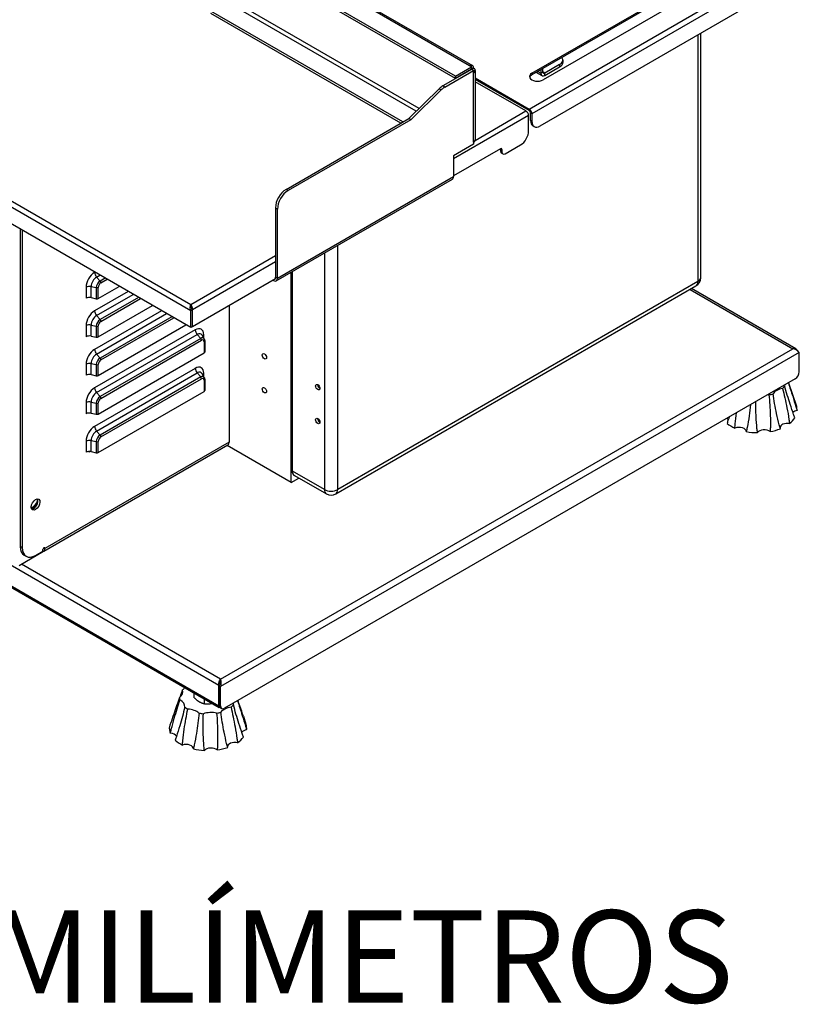
# Model space of a CAD drawing. Units: millimetres. Extents: x 37728 to 40139, y 1942 to 4462.
# Drawn here: x 39725 to 40139, y 1942 to 2464 of the extents above; entities that cross this region are included whole.
import ezdxf

# ---------------------------------------------------------------- set-up
doc = ezdxf.new("R2010")
doc.units = ezdxf.units.MM
doc.header["$LTSCALE"] = 15
doc.layers.add('Códigos', color=7, linetype='Continuous', lineweight=9)
doc.styles.get("Standard").update_dxf_attribs({"font": 'isocpeur.ttf'})

msp = doc.modelspace()

# ---------------------------------------------------------------- linework, layer by layer
for p, q in [((39816.08, 2309.26), (39445.2, 2523.38)), ((39448.03, 2525.02), (39816.08, 2312.52)), ((39963.88, 2439.09), (39829.53, 2516.65)), ((39831.03, 2516.8), (39965.38, 2439.24)), ((39816.08, 2300.28), (39445.2, 2514.4)), ((39956.4, 2433.61), (39826.7, 2508.49)), ((39956.4, 2432.38), (39826.7, 2507.26)), ((40136.4, 2494.19), (39996.96, 2413.69)), ((39996.92, 2435.1), (40077.36, 2481.54)), ((40078.06, 2481.13), (39996.92, 2434.28)), ((40132.15, 2482.76), (40001.2, 2407.15)), ((39935.63, 2414.98), (39829.53, 2476.24)), ((39937.2, 2416.52), (39830.59, 2478.08)), ((40083.37, 2478.07), (40002.93, 2431.63)), ((39995.54, 2416.14), (40093.09, 2472.46)), ((39928.52, 2409.29), (39826.7, 2468.07)), ((39927.46, 2408.67), (39826.7, 2466.85)), ((40084.93, 2455.5), (40084.93, 2324.68)), ((40086.39, 2326.72), (40086.39, 2456.34)), ((39956.4, 2433.61), (39964.89, 2438.5)), ((39964.89, 2438.5), (39963.88, 2439.09)), ((39964.89, 2438.5), (39964.89, 2437.28)), ((39964.94, 2437.25), (39964.94, 2439.37)), ((39964.94, 2437.25), (39966, 2437.86)), ((40002.76, 2435.81), (40002.76, 2437.66)), ((40011.6, 2439.69), (40003.83, 2435.19)), ((40003.83, 2433.97), (40011.6, 2438.46)), ((40011.6, 2439.69), (40011.6, 2438.46)), ((40013.36, 2442.14), (40013.36, 2440.91)), ((39964.94, 2437.19), (39949.69, 2428.39)), ((39950.76, 2427.78), (39966, 2436.58)), ((39964.89, 2437.28), (39956.4, 2432.38)), ((39956.4, 2432.38), (39956.4, 2433.61)), ((39964.89, 2437.28), (39964.94, 2437.25)), ((39964.94, 2437.25), (39964.94, 2437.19)), ((39966.77, 2436.19), (39964.94, 2437.25)), ((39966, 2436.58), (39964.94, 2437.19)), ((39966, 2435.41), (39966, 2436.58)), ((39966, 2398.67), (39966, 2435.41)), ((39966.88, 2436.64), (39966.88, 2399.9)), ((39966.88, 2432.69), (39995.54, 2416.14)), ((39996.92, 2435.1), (39996.92, 2434.28)), ((40002.33, 2433.82), (39999.22, 2435.61)), ((40000.1, 2436.12), (40001.7, 2435.19)), ((40001.7, 2437.04), (40001.7, 2435.19)), ((40001.7, 2435.19), (40002.76, 2435.81)), ((40003.83, 2435.19), (40002.76, 2435.81)), ((40003.83, 2433.97), (40003.83, 2435.19)), ((39950.76, 2427.78), (39949.69, 2428.39)), ((39995.54, 2415.32), (39966.88, 2431.87)), ((39993.77, 2415.12), (39966.88, 2430.64)), ((39931.7, 2411.12), (39947.83, 2426.95)), ((39948.89, 2426.33), (39932.76, 2410.51)), ((39947.83, 2426.95), (39948.89, 2426.33)), ((39995.19, 2412.67), (39955.39, 2389.69)), ((39966.82, 2399.55), (39993.77, 2415.12)), ((39995.19, 2404.5), (39995.19, 2412.67)), ((39996.25, 2410.01), (39996.25, 2414.09)), ((39996.96, 2413.69), (39996.96, 2409.6)), ((39866.65, 2373.56), (39931.7, 2411.12)), ((39932.76, 2410.51), (39867.71, 2372.95)), ((39932.76, 2410.51), (39931.7, 2411.12)), ((39996.96, 2409.6), (39996.25, 2410.01)), ((39998.2, 2406.86), (39997.49, 2407.27)), ((39966, 2397.5), (39955.39, 2391.38)), ((39966, 2398.67), (39966, 2397.5)), ((39982.81, 2392.46), (39990.95, 2397.15)), ((39980.34, 2395.11), (39955.39, 2380.71)), ((39955.39, 2391.38), (39955.39, 2380.36)), ((39980.34, 2395.11), (39981.05, 2394.7)), ((39980.34, 2395.11), (39980.34, 2393.89)), ((39981.05, 2393.48), (39980.34, 2393.89)), ((39981.56, 2392.33), (39980.86, 2392.74)), ((39981.05, 2394.7), (39981.05, 2393.48)), ((39862.05, 2326.47), (39955.39, 2380.36)), ((39861.43, 2325.1), (39954.77, 2378.98)), ((39867.71, 2372.95), (39866.65, 2373.56)), ((39860.99, 2363.77), (39860.99, 2327.08)), ((39860.99, 2363.77), (39862.05, 2363.15)), ((39862.05, 2326.47), (39862.05, 2363.15)), ((39725.74, 2352.43), (39725.74, 2184.26)), ((39726.8, 2351.82), (39726.8, 2183.64)), ((39894.01, 2214.46), (39894.01, 2343.91)), ((39816.08, 2312.52), (39860.99, 2338.45)), ((39886.94, 2339.82), (39886.94, 2214.46)), ((39860.99, 2335.19), (39816.93, 2309.75)), ((39765.25, 2329.62), (39765.14, 2329.55)), ((39766.16, 2327.11), (39767.88, 2328.1)), ((39869.26, 2218.13), (39869.26, 2329.62)), ((39869.68, 2329.86), (39869.68, 2224.66)), ((39869.97, 2224.25), (39869.97, 2330.02)), ((39766.16, 2327.11), (39768.06, 2325)), ((39770.65, 2326.5), (39768.06, 2325)), ((39768.46, 2324.03), (39771.7, 2325.9)), ((39860.99, 2326.21), (39816.93, 2300.76)), ((39859.63, 2325.42), (39859.93, 2325.24)), ((39859.93, 2325.24), (39859.93, 2325.59)), ((39860.99, 2327.08), (39862.05, 2326.47)), ((39860.99, 2326.21), (39860.99, 2327.08)), ((40084.93, 2324.68), (39894.01, 2214.46)), ((39760.63, 2321.74), (39760.63, 2315.85)), ((39763.25, 2316.19), (39763.25, 2322.08)), ((39763.25, 2322.08), (39766.03, 2321.5)), ((39782.93, 2319.41), (39765.14, 2309.14)), ((39766.03, 2321.5), (39766.03, 2315.6)), ((39766.16, 2306.7), (39785.55, 2317.9)), ((39767.08, 2315.74), (39778.19, 2322.15)), ((39767.08, 2315.74), (39767.08, 2321.63)), ((39892.98, 2212.17), (40083.89, 2322.39)), ((40080.74, 2320.57), (40135.28, 2289.08)), ((40136.87, 2288.98), (40081.44, 2320.98)), ((39763.25, 2316.19), (39766.03, 2315.6)), ((39788.33, 2316.29), (39768.06, 2304.59)), ((39768.46, 2303.61), (39789.38, 2315.69)), ((39816.08, 2311.93), (39816.08, 2312.52)), ((39800.61, 2309.21), (39765.14, 2288.73)), ((39766.16, 2286.29), (39803.23, 2307.69)), ((39767.08, 2295.33), (39795.86, 2311.94)), ((39816.78, 2309.66), (39816.08, 2309.26)), ((39816.08, 2300.28), (39816.08, 2309.26)), ((39816.27, 2310.8), (39816.31, 2310.83)), ((39816.63, 2309.92), (39816.93, 2309.75)), ((39816.78, 2309.66), (39816.78, 2300.68)), ((39816.93, 2300.76), (39816.93, 2309.75)), ((39836.38, 2312), (39836.38, 2239.56)), ((39766.16, 2306.7), (39768.06, 2304.59)), ((39767.08, 2274.91), (39813.54, 2301.74)), ((39806.01, 2306.09), (39768.06, 2284.18)), ((39768.46, 2283.2), (39807.06, 2305.48)), ((39760.63, 2301.33), (39760.63, 2295.44)), ((39763.25, 2295.78), (39763.25, 2301.67)), ((39763.25, 2301.67), (39766.03, 2301.08)), ((39818.48, 2299.11), (39765.14, 2268.32)), ((39766.03, 2301.08), (39766.03, 2295.19)), ((39766.16, 2265.88), (39819.5, 2296.67)), ((39767.08, 2295.33), (39767.08, 2301.22)), ((39816.78, 2300.68), (39816.08, 2300.28)), ((39816.78, 2300.85), (39816.93, 2300.76)), ((39819.5, 2296.67), (39821.39, 2294.56)), ((39822.99, 2294.7), (39822.99, 2296.51)), ((39763.25, 2295.78), (39766.03, 2295.19)), ((39821.39, 2294.56), (39768.06, 2263.76)), ((39768.46, 2262.79), (39821.8, 2293.58)), ((39823.22, 2294.29), (39822.12, 2296.29)), ((39823.18, 2292.78), (39823.18, 2286.89)), ((39823.48, 2293.19), (39823.48, 2287.3)), ((39766.16, 2286.29), (39768.06, 2284.18)), ((39767.08, 2254.5), (39823.18, 2286.89)), ((39831.93, 2113.94), (40135.28, 2289.08)), ((40138.67, 2287.12), (39831.93, 2110.03)), ((40138.67, 2276.84), (40138.67, 2287.12)), ((39831.01, 2110.56), (39534.66, 2281.65)), ((39760.63, 2280.92), (39760.63, 2275.03)), ((39763.25, 2275.36), (39763.25, 2281.25)), ((39763.25, 2281.25), (39766.03, 2280.67)), ((39818.48, 2278.7), (39765.14, 2247.9)), ((39766.03, 2280.67), (39766.03, 2274.78)), ((39766.16, 2245.47), (39819.5, 2276.26)), ((39767.08, 2274.91), (39767.08, 2280.81)), ((39819.5, 2276.26), (39821.39, 2274.15)), ((39823.22, 2273.88), (39822.12, 2275.87)), ((39822.99, 2274.29), (39822.99, 2276.1)), ((39534.66, 2270.87), (39831.01, 2099.78)), ((39763.25, 2275.36), (39766.03, 2274.78)), ((39821.39, 2274.15), (39768.06, 2243.35)), ((39768.46, 2242.38), (39821.8, 2273.17)), ((39823.18, 2272.37), (39823.18, 2266.48)), ((39823.48, 2272.78), (39823.48, 2266.89)), ((40136.55, 2273.16), (39834.05, 2098.51)), ((40132.98, 2271.1), (40137.14, 2258.68)), ((39535.16, 2269.78), (39831.12, 2098.9)), ((39766.16, 2265.88), (39768.06, 2263.76)), ((39767.08, 2234.09), (39823.18, 2266.48)), ((39883.35, 2270.01), (39883.35, 2270.05)), ((39884.47, 2268.08), (39884.5, 2268.06)), ((39760.63, 2260.51), (39760.63, 2254.62)), ((39763.25, 2254.95), (39763.25, 2260.84)), ((39763.25, 2260.84), (39766.03, 2260.26)), ((39766.03, 2260.26), (39766.03, 2254.37)), ((39767.08, 2254.5), (39767.08, 2260.39)), ((39763.25, 2254.95), (39766.03, 2254.37)), ((39883.35, 2252.04), (39883.35, 2252.08)), ((39884.47, 2250.12), (39884.5, 2250.1)), ((39766.16, 2245.47), (39768.06, 2243.35)), ((39836.38, 2239.56), (39738.82, 2183.24)), ((39760.63, 2240.09), (39760.63, 2234.2)), ((39763.25, 2234.54), (39763.25, 2240.43)), ((39763.25, 2240.43), (39766.03, 2239.85)), ((39766.03, 2239.85), (39766.03, 2233.95)), ((39767.08, 2234.09), (39767.08, 2239.98)), ((39738.2, 2181.86), (39835.76, 2238.19)), ((39762.23, 2234.23), (39762.23, 2234.62)), ((39762.87, 2234.6), (39762.23, 2234.23)), ((39763.25, 2234.54), (39766.03, 2233.95)), ((39835.32, 2237.73), (39835.32, 2237.94)), ((39869.26, 2218.13), (39835.32, 2237.73)), ((39886.94, 2214.46), (39869.97, 2224.25)), ((39869.26, 2218.13), (39873.46, 2220.55)), ((39871.01, 2221.96), (39887.98, 2212.17)), ((39726.8, 2183.64), (39725.74, 2184.26)), ((39733.87, 2179.56), (39737.76, 2181.81)), ((39737.76, 2181.81), (39737.76, 2182.62)), ((39737.76, 2181.73), (39737.76, 2181.81)), ((39738.09, 2181.81), (39738.09, 2181.59)), ((39738.29, 2183.54), (39738.82, 2183.24)), ((39738.09, 2181.59), (39725.08, 2174.08)), ((39727.81, 2179.68), (39728.87, 2179.07)), ((39831.93, 2113.94), (39726.43, 2174.85)), ((39831.93, 2113.94), (39831.93, 2113.23)), ((39831.16, 2110.65), (39831.01, 2110.56)), ((39831.01, 2099.78), (39831.01, 2110.56)), ((39831.08, 2110.52), (39831.93, 2110.03)), ((39831.08, 2110.52), (39831.08, 2100.23)), ((39831.93, 2099.74), (39831.93, 2110.03)), ((39817.98, 2104), (39817.98, 2106.49)), ((39823.29, 2100.93), (39823.29, 2103.42)), ((39831.11, 2099.84), (39831.01, 2099.78)), ((39831.93, 2099.74), (39831.08, 2100.23)), ((39831.7, 2098.85), (39832.55, 2098.36)), ((39843.96, 2094.37), (39845.36, 2090.15))]:
    msp.add_line(p, q)
for centre, start, end in [((40081.39, 2326.72), 300, 0), ((39890.48, 2216.5), 240, 300)]:
    msp.add_arc(centre, 5, start, end)
for centre, major_axis, start_param, end_param in [((40007.36, 2442.14), (6, 0), 5.497787, 6.686895), ((39963.88, 2436.64), (1.5, 2.6), 0.261799, 0.785398), ((39963.88, 2436.64), (-0.75, -1.3), 2.356194, 2.664466), ((39963.88, 2436.64), (1.5, 2.6), 5.497787, 6.544985), ((39963.88, 2436.64), (3, 0), 6.021386, 7.068583), ((40007.36, 2440.91), (6, 0), 5.497787, 6.283185), ((39963.88, 2436.64), (1.5, 0), 0.477127, 0.785398), ((39963.88, 2436.64), (3, 0), 5.497787, 6.021386), ((39999.93, 2433.36), (-4.25, 0), 5.497787, 8.63938), ((39999.93, 2432.55), (-4.25, 0), 5.497787, 6.11603), ((40003.83, 2436.42), (-1.5, -2.6), 5.497787, 7.068583), ((40003.83, 2436.42), (-0.75, -1.3), 5.497787, 7.068583), ((39949.69, 2421.86), (-4, -6.93), 3.926991, 4.263666), ((39950.76, 2421.25), (4, 6.93), 0.785398, 1.122073), ((39993.77, 2413.48), (-1, 1.73), 3.926991, 5.497787), ((39995.54, 2414.5), (1, -1.73), 0.785398, 2.356194), ((39995.54, 2414.5), (-0.5, 0.866), 3.926991, 5.497787), ((40000.49, 2412.46), (-3, -5.2), 5.497787, 6.283185), ((40001.2, 2412.05), (-3, -5.2), 5.497787, 7.068583), ((39990.95, 2402.05), (-3, -5.2), 0.785398, 2.356194), ((39963.88, 2399.9), (3, 0), 5.497787, 6.021386), ((39963.88, 2399.9), (3, 0), 6.021386, 6.283185), ((39980.34, 2394.29), (0.5, 0.866), 5.497787, 7.068583), ((39982.11, 2394.91), (-1.25, -2.17), 5.497787, 6.283185), ((39982.81, 2394.5), (-1.25, -2.17), 5.497787, 7.068583), ((39953.27, 2381.58), (1.5, -2.6), 0, 0.785398), ((39866.65, 2367.03), (-4, -6.93), 3.926991, 5.497787), ((39867.71, 2366.42), (4, 6.93), 0.785398, 2.356194), ((39765.14, 2324.35), (-3.19, -5.52), 3.926991, 5.497787), ((39766.91, 2328.53), (-1.25, 2.17), 0.785398, 1.919862), ((39766.16, 2323.76), (2.06, 3.56), 0.785398, 2.356194), ((39768.06, 2322.66), (-1.43, -2.48), 3.926991, 5.497787), ((39768.46, 2322.43), (0.98, 1.69), 0.785398, 2.356194), ((39767.76, 2324.43), (-0.5, 0.866), 3.926991, 5.061455), ((39859.93, 2327.69), (1.5, -2.6), 5.497787, 7.068583), ((40081.39, 2326.72), (2.5, -4.33), 0, 0.785398), ((40081.39, 2326.72), (5, 0), 5.497787, 6.283185), ((39762.4, 2320.72), (-2.5, 0), 4.363323, 5.497787), ((39766.37, 2322.04), (-1, 0), 1.22173, 2.356194), ((39762.4, 2314.83), (2.5, 0), 1.22173, 2.356194), ((39766.37, 2316.15), (1, 0), 4.363323, 5.497787), ((39765.14, 2303.93), (-3.19, -5.52), 3.926991, 5.497787), ((39766.91, 2308.12), (-1.25, 2.17), 0.785398, 1.919862), ((39762.4, 2300.31), (-2.5, 0), 4.363323, 5.497787), ((39766.16, 2303.35), (2.06, 3.56), 0.785398, 2.356194), ((39768.06, 2302.25), (-1.43, -2.48), 3.926991, 5.497787), ((39768.46, 2302.02), (0.98, 1.69), 0.785398, 2.356194), ((39767.76, 2304.02), (-0.5, 0.866), 3.926991, 5.061455), ((39766.37, 2301.63), (-1, 0), 1.22173, 2.356194), ((39818.48, 2293.9), (3.19, 5.52), 5.497787, 7.068583), ((39820.25, 2298.09), (-1.25, 2.17), 0.785398, 1.919862), ((39819.5, 2293.32), (2.06, 3.56), 5.947168, 7.068583), ((39824.76, 2295.49), (-2.5, 0), 5.497787, 6.01399), ((39762.4, 2294.42), (2.5, 0), 1.22173, 2.356194), ((39766.37, 2295.73), (1, 0), 4.363323, 5.497787), ((39821.39, 2292.22), (1.43, 2.48), 5.947168, 7.068583), ((39821.09, 2293.99), (-0.5, 0.866), 3.926991, 5.061455), ((39821.8, 2291.99), (0.98, 1.69), 5.497787, 7.068583), ((39822.48, 2293.19), (1, 0), 5.497787, 6.283185), ((39765.14, 2283.52), (-3.19, -5.52), 3.926991, 5.497787), ((39766.16, 2282.93), (2.06, 3.56), 0.785398, 2.356194), ((39766.91, 2287.71), (-1.25, 2.17), 0.785398, 1.919862), ((39822.48, 2287.3), (1, 0), 5.497787, 6.283185), ((39762.4, 2279.9), (-2.5, 0), 4.363323, 5.497787), ((39768.06, 2281.84), (-1.43, -2.48), 3.926991, 5.497787), ((39768.46, 2281.6), (0.98, 1.69), 0.785398, 2.356194), ((39767.76, 2283.61), (-0.5, 0.866), 3.926991, 5.061455), ((39766.37, 2281.21), (-1, 0), 1.22173, 2.356194), ((39818.48, 2273.49), (3.19, 5.52), 5.497787, 7.068583), ((39820.25, 2277.68), (-1.25, 2.17), 0.785398, 1.919862), ((39819.5, 2272.9), (2.06, 3.56), 5.947168, 7.068583), ((39824.76, 2275.08), (-2.5, 0), 5.497787, 6.01399), ((40136.55, 2275.61), (-1.5, -2.6), 0.785398, 2.356194), ((39762.4, 2274.01), (2.5, 0), 1.22173, 2.356194), ((39766.37, 2275.32), (1, 0), 4.363323, 5.497787), ((39821.39, 2271.81), (1.43, 2.48), 5.947168, 7.068583), ((39821.09, 2273.58), (-0.5, 0.866), 3.926991, 5.061455), ((39821.8, 2271.57), (0.98, 1.69), 5.497787, 7.068583), ((39822.48, 2272.78), (1, 0), 5.497787, 6.283185), ((39765.14, 2263.11), (-3.19, -5.52), 3.926991, 5.497787), ((39766.16, 2262.52), (2.06, 3.56), 0.785398, 2.356194), ((39766.91, 2267.3), (-1.25, 2.17), 0.785398, 1.919862), ((39822.48, 2266.89), (1, 0), 5.497787, 6.283185), ((39884.47, 2269.36), (-0.79, 1.36), 0.709139, 2.432453), ((39884.5, 2269.39), (-0.81, 1.4), 0.74275, 0.785398), ((39884.5, 2269.39), (-0.81, 1.4), 2.356194, 2.398842), ((40117.01, 2272.77), (-15.14, 0), 1.94736, 2.106575), ((40132.36, 2263.63), (-8.12, 0), 5.034737, 5.930702), ((40117.01, 2272.77), (-15.14, 0), 2.575679, 2.734894), ((40138.73, 2270.59), (-8.12, 0), 0.169267, 0.275835), ((39762.4, 2259.49), (-2.5, 0), 4.363323, 5.497787), ((39768.06, 2261.43), (-1.43, -2.48), 3.926991, 5.497787), ((39766.37, 2260.8), (-1, 0), 1.22173, 2.356194), ((39768.46, 2261.19), (0.98, 1.69), 0.785398, 2.356194), ((39767.76, 2263.2), (-0.5, 0.866), 3.926991, 5.061455), ((40120.13, 2260.17), (8.12, 0), 1.264826, 1.343774), ((39762.4, 2253.59), (2.5, 0), 1.22173, 2.356194), ((40138.73, 2254.26), (-3.87, 0), 5.033707, 5.790024), ((40117.01, 2256.44), (20.5, 0), 6.278196, 6.473806), ((39766.37, 2254.91), (1, 0), 4.363323, 5.497787), ((39884.47, 2251.4), (-0.79, 1.36), 0.709139, 2.432453), ((39884.5, 2251.42), (-0.81, 1.4), 0.74275, 0.785398), ((39884.5, 2251.42), (-0.81, 1.4), 2.356194, 2.398842), ((40097.21, 2250.83), (3.87, 0), 0.23359, 0.665046), ((40117.01, 2256.44), (-20.5, 0), 0.623329, 0.917332), ((40132.36, 2247.3), (-3.87, 0), 4.405388, 6.335762), ((40117.01, 2256.44), (20.5, 0), 5.649877, 5.943881), ((39765.14, 2242.7), (-3.19, -5.52), 3.926991, 5.497787), ((39766.16, 2242.11), (2.06, 3.56), 0.785398, 2.356194), ((39766.91, 2246.88), (-1.25, 2.17), 0.785398, 1.919862), ((40106.7, 2245.18), (3.87, 0), 0.007158, 2.161821), ((40117.01, 2256.44), (-20.5, 0), 1.251647, 1.545651), ((40120.13, 2243.84), (-3.87, 0), 3.77707, 5.931732), ((40117.01, 2256.44), (-20.5, 0), 1.879966, 2.173969), ((39762.4, 2239.07), (-2.5, 0), 4.363323, 5.497787), ((39768.06, 2241.01), (-1.43, -2.48), 3.926991, 5.497787), ((39766.37, 2240.39), (-1, 0), 1.22173, 2.356194), ((39768.46, 2240.78), (0.98, 1.69), 0.785398, 2.356194), ((39767.76, 2242.78), (-0.5, 0.866), 3.926991, 5.061455), ((39834.26, 2240.79), (1.5, -2.6), 0, 0.785398), ((39762.4, 2233.18), (2.5, 0), 1.22173, 2.356194), ((39766.37, 2234.5), (1, 0), 4.363323, 5.497787), ((39836.74, 2238.54), (-2, 0), 0.656322, 0.785398), ((39870.68, 2224.66), (-1, 0), 0, 0.785398), ((39873.51, 2226.29), (-2.5, -4.33), 5.497787, 6.283185), ((39890.48, 2216.5), (-2.5, -4.33), 5.497787, 6.283185), ((39890.48, 2216.5), (5, 0), 3.926991, 5.497787), ((39890.48, 2216.5), (2.5, -4.33), 0, 0.785398), ((39732.6, 2208.06), (-1.63, -2.81), 0.32357, 2.376268), ((39732.81, 2207.12), (-1.63, -2.81), 0.332447, 2.809146), ((39733.17, 2207.73), (-1.63, -2.81), 0.029434, 1.461795), ((39732.81, 2188.34), (-5, -8.66), 5.497787, 6.283185), ((39733.87, 2187.73), (-5, -8.66), 5.497787, 7.068583), ((39738.29, 2182.93), (0.375, 0.65), 5.497787, 8.63938), ((39736.7, 2184.46), (1.5, -2.6), 6.021386, 7.068583), ((39825.23, 2104.24), (15.14, 0), 2.51398, 2.665996), ((39803.82, 2107.28), (8.12, 0), 5.594158, 6.490122), ((39825.23, 2104.24), (-15.14, 0), 6.276692, 6.435907), ((39804.82, 2099.43), (8.12, 0), 6.222476, 7.118441), ((39825.23, 2104.24), (-15.14, 0), 0.621825, 0.78104), ((39833.2, 2101.45), (-1.5, -2.6), 5.497787, 6.283185), ((39834.05, 2100.96), (-1.5, -2.6), 5.497787, 7.068583), ((39839.46, 2094.52), (8.12, 0), 1.824246, 2.720211), ((39825.23, 2104.24), (-15.14, 0), 2.506781, 2.665996), ((39846.65, 2101.2), (-8.12, 0), 0.02283, 0.206937), ((39813.61, 2093.42), (8.12, 0), 0.567609, 1.463574), ((39825.23, 2104.24), (-15.14, 0), 1.250144, 1.409359), ((39826.85, 2091.55), (8.12, 0), 1.195928, 2.091893), ((39825.23, 2104.24), (-15.14, 0), 1.878462, 2.037677), ((39825.23, 2087.91), (-20.5, 0), 6.209298, 6.503301), ((39825.23, 2087.91), (20.5, 0), 6.209298, 6.473806), ((39804.82, 2083.1), (3.87, 0), 0.294407, 1.464605), ((39825.23, 2087.91), (-20.5, 0), 2.439386, 2.73339), ((39846.65, 2084.87), (-3.87, 0), 4.964809, 5.855213), ((39825.23, 2087.91), (-20.5, 0), 0.554431, 0.848434), ((39813.61, 2077.09), (3.87, 0), 6.221446, 8.376108), ((39826.85, 2075.22), (-3.87, 0), 3.708172, 5.862834), ((39825.23, 2087.91), (-20.5, 0), 1.811068, 2.105071), ((39839.46, 2078.19), (-3.87, 0), 4.33649, 6.389893), ((39825.23, 2087.91), (-20.5, 0), 1.182749, 1.476753)]:
    msp.add_ellipse(centre, major_axis=major_axis, ratio=0.57735, start_param=start_param, end_param=end_param)
for centre, major_axis in [((39855.12, 2285.08), (-0.81, 1.4)), ((39883.4, 2268.75), (-0.81, 1.4)), ((39855.12, 2267.12), (-0.81, 1.4)), ((39883.4, 2250.79), (-0.81, 1.4)), ((39733.87, 2206.51), (1.63, 2.81))]:
    msp.add_ellipse(centre, major_axis=major_axis, ratio=0.57735)
for points, knots in [([(39816.08, 2309.26), (39815.74, 2310.07), (39815.73, 2311.06), (39815.87, 2311.8), (39815.93, 2312.08), (39816, 2312.33), (39816.08, 2312.52)], [-1, -1, -1, -1, -0.2769197, -0.2769197, -0.2769197, 0, 0, 0, 0]), ([(39816.96, 2310.56), (39816.83, 2310.67), (39816.71, 2310.78), (39816.51, 2311.01), (39816.42, 2311.13), (39816.29, 2311.32), (39816.24, 2311.41), (39816.16, 2311.55), (39816.13, 2311.62), (39816.09, 2311.68)], [-0.1956325, -0.1956325, -0.1956325, -0.1956325, -0.1348302, -0.1348302, -0.0782903, -0.0782903, -0.038605, -0.038605, -0.004231, -0.004231, -0.004231, -0.004231]), ([(39816.12, 2311.51), (39816.2, 2311.09), (39816.32, 2310.51), (39816.6, 2309.97), (39816.66, 2309.86), (39816.72, 2309.76), (39816.78, 2309.66)], [0.1251607, 0.1251607, 0.1251607, 0.1251607, 0.8598922, 0.8598922, 0.8598922, 1, 1, 1, 1]), ([(39823.22, 2294.29), (39823.25, 2294.22), (39823.29, 2294.15), (39823.35, 2294), (39823.37, 2293.93), (39823.41, 2293.78), (39823.43, 2293.71), (39823.45, 2293.56), (39823.46, 2293.49), (39823.47, 2293.34), (39823.48, 2293.27), (39823.48, 2293.19)], [2.6922113, 2.6922113, 2.6922113, 2.6922113, 2.7820876, 2.7820876, 2.8719639, 2.8719639, 2.9618401, 2.9618401, 3.0517164, 3.0517164, 3.1415927, 3.1415927, 3.1415927, 3.1415927]), ([(40137.46, 2288.39), (40137.2, 2288.81), (40136.79, 2289.09), (40136.31, 2289.17), (40135.99, 2289.23), (40135.63, 2289.2), (40135.28, 2289.08)], [-0.7692949, -0.7692949, -0.7692949, -0.7692949, -0.3091381, -0.3091381, -0.3091381, 0, 0, 0, 0]), ([(40138.67, 2287.12), (40138.28, 2287.61), (40137.53, 2288.28), (40136.59, 2288.7), (40136.18, 2288.89), (40135.73, 2289.03), (40135.28, 2289.08)], [-1, -1, -1, -1, -0.309138, -0.309138, -0.309138, 0, 0, 0, 0]), ([(39823.22, 2273.88), (39823.25, 2273.81), (39823.29, 2273.74), (39823.35, 2273.59), (39823.37, 2273.52), (39823.41, 2273.37), (39823.43, 2273.3), (39823.45, 2273.15), (39823.46, 2273.08), (39823.47, 2272.93), (39823.48, 2272.85), (39823.48, 2272.78)], [2.6922113, 2.6922113, 2.6922113, 2.6922113, 2.7820876, 2.7820876, 2.8719639, 2.8719639, 2.9618401, 2.9618401, 3.0517164, 3.0517164, 3.1415927, 3.1415927, 3.1415927, 3.1415927]), ([(40132.87, 2271.04), (40133.61, 2268.78), (40134.38, 2266.4), (40135.74, 2262.13), (40136.33, 2260.26), (40137.1, 2257.72), (40137.31, 2257.05), (40137.51, 2256.38)], [1.256762, 1.256762, 1.256762, 1.256762, 2.066499, 2.066499, 2.683717, 2.683717, 2.907365, 2.907365, 2.907365, 2.907365]), ([(40128.64, 2246.69), (40128.44, 2247.37), (40128.25, 2248.05), (40127.55, 2250.67), (40127.08, 2252.67), (40125.89, 2258.24), (40125.25, 2261.86), (40124.74, 2265.25)], [1.018889, 1.018889, 1.018889, 1.018889, 1.242537, 1.242537, 1.859756, 1.859756, 2.947532, 2.947532, 2.947532, 2.947532]), ([(40129.79, 2268.08), (40130.58, 2264.85), (40131.39, 2261.32), (40132.5, 2255.71), (40132.88, 2253.66), (40133.32, 2250.89), (40133.43, 2250.16), (40133.53, 2249.43)], [0.978722, 0.978722, 0.978722, 0.978722, 2.066499, 2.066499, 2.683717, 2.683717, 2.907365, 2.907365, 2.907365, 2.907365]), ([(40136.34, 2252.5), (40136.12, 2253.09), (40135.89, 2253.7), (40135.06, 2256.04), (40134.45, 2257.83), (40132.8, 2262.87), (40131.8, 2266.18), (40130.91, 2269.31)], [1.018889, 1.018889, 1.018889, 1.018889, 1.242537, 1.242537, 1.859756, 1.859756, 2.947532, 2.947532, 2.947532, 2.947532]), ([(40116.49, 2244.61), (40116.4, 2245.34), (40116.31, 2246.08), (40116.02, 2248.88), (40115.87, 2251), (40115.63, 2255.79), (40115.58, 2258.47), (40115.58, 2261.05)], [1.018889, 1.018889, 1.018889, 1.018889, 1.242537, 1.242537, 1.859756, 1.859756, 2.639599, 2.639599, 2.639599, 2.639599]), ([(40122.58, 2264.64), (40122.9, 2261.2), (40123.16, 2257.47), (40123.35, 2251.61), (40123.36, 2249.49), (40123.3, 2246.65), (40123.28, 2245.9), (40123.24, 2245.16)], [0.978722, 0.978722, 0.978722, 0.978722, 2.066499, 2.066499, 2.683717, 2.683717, 2.907365, 2.907365, 2.907365, 2.907365]), ([(40104.54, 2247.04), (40104.59, 2247.78), (40104.64, 2248.53), (40104.85, 2251.21), (40105.06, 2253.17), (40105.3, 2255.12)], [1.0188891, 1.0188891, 1.0188891, 1.0188891, 1.2425371, 1.2425371, 1.8188636, 1.8188636, 1.8188636, 1.8188636]), ([(40112.8, 2259.45), (40112.59, 2257.48), (40112.35, 2255.48), (40111.77, 2251.41), (40111.42, 2249.34), (40110.88, 2246.62), (40110.73, 2245.9), (40110.58, 2245.2)], [1.474793, 1.474793, 1.474793, 1.474793, 2.066499, 2.066499, 2.683717, 2.683717, 2.907365, 2.907365, 2.907365, 2.907365]), ([(40101.49, 2252.92), (40101.33, 2252.43), (40101.18, 2251.94), (40100.8, 2250.81), (40100.58, 2250.16), (40100.36, 2249.53)], [2.5205322, 2.5205322, 2.5205322, 2.5205322, 2.6837173, 2.6837173, 2.9073654, 2.9073654, 2.9073654, 2.9073654]), ([(39869.68, 2224.66), (39869.68, 2224.44), (39869.69, 2224.23), (39869.75, 2223.81), (39869.8, 2223.61), (39869.93, 2223.22), (39870.02, 2223.03), (39870.23, 2222.67), (39870.36, 2222.5), (39870.65, 2222.2), (39870.82, 2222.07), (39871.01, 2221.96)], [1.5707963, 1.5707963, 1.5707963, 1.5707963, 1.727876, 1.727876, 1.8849556, 1.8849556, 2.0420352, 2.0420352, 2.1991149, 2.1991149, 2.3561945, 2.3561945, 2.3561945, 2.3561945]), ([(39830.94, 2111.42), (39830.96, 2112.01), (39831.13, 2112.62), (39831.38, 2113.12), (39831.54, 2113.46), (39831.73, 2113.74), (39831.93, 2113.94)], [-0.7692949, -0.7692949, -0.7692949, -0.7692949, -0.3091381, -0.3091381, -0.3091381, 0, 0, 0, 0]), ([(39831.93, 2110.03), (39832.32, 2110.96), (39832.35, 2112.09), (39832.19, 2112.96), (39832.13, 2113.35), (39832.03, 2113.68), (39831.93, 2113.94)], [-1, -1, -1, -1, -0.309138, -0.309138, -0.309138, 0, 0, 0, 0]), ([(39831.91, 2112.93), (39831.89, 2112.89), (39831.87, 2112.85), (39831.83, 2112.75), (39831.81, 2112.69), (39831.73, 2112.52), (39831.68, 2112.41), (39831.54, 2112.15), (39831.44, 2112), (39831.21, 2111.7), (39831.08, 2111.55), (39830.94, 2111.42)], [-0.2416182, -0.2416182, -0.2416182, -0.2416182, -0.2201042, -0.2201042, -0.1916233, -0.1916233, -0.1410624, -0.1410624, -0.0718766, -0.0718766, 0, 0, 0, 0]), ([(39831.88, 2112.73), (39831.79, 2112.25), (39831.66, 2111.6), (39831.35, 2110.98), (39831.27, 2110.82), (39831.18, 2110.66), (39831.08, 2110.52)], [0.1251607, 0.1251607, 0.1251607, 0.1251607, 0.8215778, 0.8215778, 0.8215778, 1, 1, 1, 1]), ([(39810.09, 2104.3), (39809.14, 2101.4), (39808.1, 2098.33), (39806.51, 2093.68), (39805.93, 2092.03), (39805.18, 2089.89), (39804.98, 2089.33), (39804.79, 2088.79)], [0.978722, 0.978722, 0.978722, 0.978722, 2.066499, 2.066499, 2.683717, 2.683717, 2.907365, 2.907365, 2.907365, 2.907365]), ([(39805.23, 2085.33), (39805.4, 2086.02), (39805.58, 2086.72), (39806.27, 2089.35), (39806.81, 2091.29), (39808.33, 2096.59), (39809.33, 2099.89), (39810.27, 2102.91)], [1.018889, 1.018889, 1.018889, 1.018889, 1.242537, 1.242537, 1.859756, 1.859756, 2.947532, 2.947532, 2.947532, 2.947532]), ([(39812.93, 2099.15), (39812.13, 2095.92), (39811.22, 2092.49), (39809.66, 2087.25), (39809.08, 2085.38), (39808.25, 2082.94), (39808.03, 2082.31), (39807.81, 2081.68)], [0.978722, 0.978722, 0.978722, 0.978722, 2.066499, 2.066499, 2.683717, 2.683717, 2.907365, 2.907365, 2.907365, 2.907365]), ([(39831.56, 2098.96), (39831.28, 2098.8), (39831.04, 2098.86), (39830.96, 2099.12), (39830.92, 2099.28), (39830.93, 2099.51), (39831.01, 2099.78)], [-0.8008546, -0.8008546, -0.8008546, -0.8008546, -0.3091381, -0.3091381, -0.3091381, 0, 0, 0, 0]), ([(39837.43, 2099.06), (39838.18, 2095.79), (39838.94, 2092.24), (39839.97, 2086.58), (39840.31, 2084.52), (39840.7, 2081.74), (39840.8, 2081), (39840.88, 2080.27)], [0.978722, 0.978722, 0.978722, 0.978722, 2.066499, 2.066499, 2.683717, 2.683717, 2.907365, 2.907365, 2.907365, 2.907365]), ([(39844.05, 2083.21), (39843.83, 2083.82), (39843.6, 2084.44), (39842.77, 2086.8), (39842.16, 2088.62), (39840.54, 2093.73), (39839.56, 2097.08), (39838.7, 2100.24)], [1.018889, 1.018889, 1.018889, 1.018889, 1.242537, 1.242537, 1.859756, 1.859756, 2.947532, 2.947532, 2.947532, 2.947532]), ([(39840.93, 2102.48), (39841.72, 2100.02), (39842.56, 2097.4), (39843.96, 2092.86), (39844.54, 2090.97), (39845.29, 2088.4), (39845.49, 2087.72), (39845.68, 2087.04)], [1.184915, 1.184915, 1.184915, 1.184915, 2.066499, 2.066499, 2.683717, 2.683717, 2.907365, 2.907365, 2.907365, 2.907365]), ([(39843.96, 2094.37), (39843.68, 2095.19), (39843.4, 2096.04), (39842.47, 2098.79), (39841.82, 2100.72), (39841.18, 2102.63)], [1.538084, 1.538084, 1.538084, 1.538084, 1.859756, 1.859756, 2.575613, 2.575613, 2.575613, 2.575613]), ([(39811.68, 2079.03), (39811.74, 2079.77), (39811.81, 2080.51), (39812.08, 2083.32), (39812.35, 2085.41), (39813.18, 2091.15), (39813.82, 2094.76), (39814.48, 2098.09)], [1.018889, 1.018889, 1.018889, 1.018889, 1.242537, 1.242537, 1.859756, 1.859756, 2.947532, 2.947532, 2.947532, 2.947532]), ([(39820.46, 2095.95), (39820.14, 2092.5), (39819.69, 2088.82), (39818.77, 2083.12), (39818.39, 2081.07), (39817.81, 2078.36), (39817.65, 2077.65), (39817.48, 2076.96)], [0.978722, 0.978722, 0.978722, 0.978722, 2.066499, 2.066499, 2.683717, 2.683717, 2.907365, 2.907365, 2.907365, 2.907365]), ([(39823.31, 2076.13), (39823.23, 2076.86), (39823.16, 2077.6), (39822.92, 2080.42), (39822.81, 2082.54), (39822.63, 2088.4), (39822.67, 2092.14), (39822.8, 2095.61)], [1.018889, 1.018889, 1.018889, 1.018889, 1.242537, 1.242537, 1.859756, 1.859756, 2.947532, 2.947532, 2.947532, 2.947532]), ([(39829.82, 2095.91), (39830.09, 2092.46), (39830.28, 2088.72), (39830.34, 2082.86), (39830.32, 2080.74), (39830.2, 2077.9), (39830.16, 2077.16), (39830.11, 2076.42)], [0.978722, 0.978722, 0.978722, 0.978722, 2.066499, 2.066499, 2.683717, 2.683717, 2.907365, 2.907365, 2.907365, 2.907365]), ([(39835.67, 2077.73), (39835.49, 2078.41), (39835.3, 2079.1), (39834.64, 2081.75), (39834.2, 2083.77), (39833.08, 2089.39), (39832.5, 2093.03), (39832.05, 2096.44)], [1.018889, 1.018889, 1.018889, 1.018889, 1.242537, 1.242537, 1.859756, 1.859756, 2.947532, 2.947532, 2.947532, 2.947532])]:
    msp.add_open_spline(points, degree=3, knots=knots)
for points in [[(39816.96, 2310.56), (39816.87, 2311.34), (39816.48, 2312.13), (39816.08, 2312.52)], [(39816.08, 2311.93), (39816.08, 2311.79), (39816.09, 2311.65), (39816.12, 2311.51)], [(39816.09, 2311.68), (39816.21, 2311.45), (39816.31, 2311.07), (39816.31, 2310.68)], [(39816.93, 2309.75), (39816.98, 2310), (39816.98, 2310.28), (39816.96, 2310.56)], [(40137.46, 2288.39), (40137.4, 2288.37), (40137.34, 2288.35), (40137.27, 2288.34)], [(40137.6, 2288.12), (40137.56, 2288.21), (40137.51, 2288.3), (40137.46, 2288.39)], [(39831.01, 2110.56), (39830.95, 2110.83), (39830.93, 2111.12), (39830.94, 2111.42)], [(39831.91, 2112.93), (39831.81, 2112.69), (39831.72, 2112.33), (39831.71, 2111.94)], [(39831.88, 2112.73), (39831.91, 2112.9), (39831.93, 2113.07), (39831.93, 2113.23)], [(39810.62, 2104.71), (39811.02, 2105.92), (39811.41, 2107.11), (39811.77, 2108.24)]]:
    msp.add_open_spline(points, degree=3)
for points, weights in [([(39817.98, 2104), (39820.64, 2101.58), (39823.29, 2100.93)], [1, 1.15470053838, 1]), ([(39823.29, 2100.93), (39825.45, 2100.74), (39827.33, 2101.09)], [1, 1.08687677807, 1.07617697823])]:
    msp.add_rational_spline(points, weights, degree=2)

# ---------------------------------------------------------------- texts
at = {"layer": 'Códigos', "color": 7, "insert": (38974.56, 1927.18), "char_height": 48.9134, "width": 1146.3931, "attachment_point": 7}
msp.add_mtext('ESCALA 1:1\\PTODAS AS MEDIDAS EM MILÍMETROS', dxfattribs=at)

doc.saveas('drawing.dxf')
